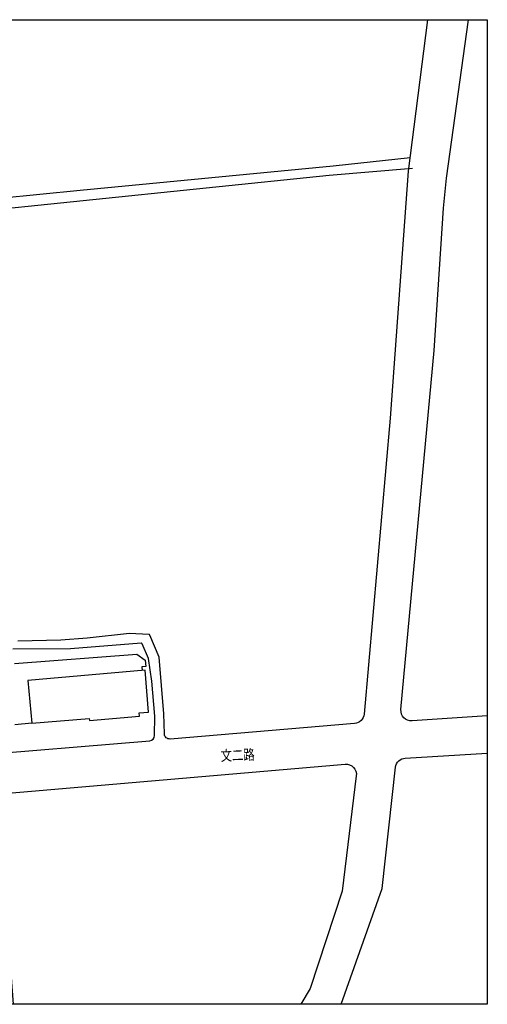
# Model space of a CAD drawing. Units: millimetres. Extents: x -2092495 to -860953, y -1078449 to 992377.
# Drawn here: x -1130718 to -860953, y 423840 to 992377 of the extents above; entities that cross this region are included whole.
import ezdxf
from ezdxf.enums import TextEntityAlignment as Align

# ---------------------------------------------------------------- set-up
doc = ezdxf.new("R2010")
doc.units = ezdxf.units.MM
doc.layers.add('JMD', color=6, linetype='Continuous')
doc.styles.add('YQ_TEXT', font='SUPEROS.SHX', dxfattribs={"width": 0.8, "bigfont": 'HZDX.SHX'})

msp = doc.modelspace()

# ---------------------------------------------------------------- linework, layer by layer
at = {"color": 1}
msp.add_lwpolyline([(-1770611.3, 992376.6), (-860952.9, 992376.6), (-860952.9, 423840.1), (-1770611.3, 423840.1)], close=True, dxfattribs=at)
at = {"color": 8}
for points in [[(-895407.2, 992376.6), (-906549.8, 904937.5), (-916901.8, 762377.5), (-932064.5, 591408.3, -0.364628), (-937539.1, 585959.4), (-1043962.2, 577025.1, -0.43143461), (-1047212.2, 579938.6), (-1047506.3, 591555.1), (-1050265.5, 624195.4), (-1055636.5, 637059.4, 0.29170326), (-1056166.2, 637427.8), (-1067280.5, 637872.2), (-1091883.2, 635343.7), (-1107058.7, 634194.4), (-1131776.4, 633504.8)], [(-860952.9, 590432.5), (-904370.4, 587462.1, -0.46213204), (-910754.3, 594002.2), (-891528.5, 801293.1), (-886154, 883498.7), (-884541.6, 900960.6), (-871884.4, 992376.6)], [(-1397524.6, 928871.2), (-1392360.6, 866618.9, 0.42507073), (-1389012.7, 863888.4), (-1336272.5, 870231.1), (-1318173.4, 870763.2), (-1281549.3, 875659.1), (-1237898.5, 879065), (-1232042.9, 871508.3), (-1219974.1, 872733.4), (-1212296.7, 882433.8), (-1095753, 893891), (-949801.8, 908059.9), (-905541.8, 912848)], [(-1152458.7, 790204.1), (-1183069.4, 786706.8), (-1200585.1, 785216.4), (-1248581.4, 778846.3), (-1277874.6, 776335, -0.40602999), (-1281111.5, 778984.1), (-1285313.7, 815834.6, -0.41684442), (-1282646.1, 819158.1), (-1169050.9, 831080.1, 0.39424498), (-1166366, 834171.4), (-1167924.5, 877549.7, -0.39485458), (-1165233.3, 880641.7), (-952129.1, 902552.8), (-904161.7, 906581.9)], [(-1162928.2, 567037.7), (-1055680.3, 576041.3, 0.38672519), (-1052931.4, 578997.8), (-1052808.2, 590197.6), (-1054491.7, 610494.2), (-1056342.8, 623590.2), (-1060117, 632045.5, 0.31861771), (-1060714.5, 632398.9), (-1101377.7, 629023), (-1134763, 628953.9)], [(-945297.6, 423840.1), (-921678.1, 490690.3), (-913840.7, 560684.8, -0.3643679), (-908247.4, 566005.7), (-860952.9, 568923.7)], [(-1134281.4, 423840.1), (-1141371, 518685.9, 0.4108677), (-1142007.2, 519240), (-1149977.3, 518735.8), (-1181662.4, 516414.9), (-1183080.2, 541056.3, -0.40298825), (-1182538.7, 541688), (-1159819.5, 543874.7), (-942980.7, 562458.9, -0.47603385), (-936512.1, 555757.3), (-944596.6, 489199.4), (-963072.4, 432929.7), (-968580.2, 423840.1)]]:
    msp.add_lwpolyline(points, format="xyb", dxfattribs=at)
for points in [[(-1133638.7, 620596.5), (-1063146.1, 625986.1), (-1058246.4, 622533.2), (-1057874.5, 618910.7), (-1060298.9, 618661.8), (-1060087.5, 616603)], [(-1126102.9, 610806.9), (-1123745.7, 586203.4), (-1090665.5, 588911.7), (-1090497.2, 587665.9), (-1061640.4, 590163.4), (-1061822.7, 592065.5), (-1056333.1, 592454.6), (-1058411.6, 616750.1), (-1126102.9, 610806.9)], [(-1123745.7, 586203.4), (-1133525.7, 585125.1)]]:
    msp.add_lwpolyline(points, dxfattribs=at)

# ---------------------------------------------------------------- texts
at = {"layer": 'JMD', "color": 1, "linetype": 'Continuous', "style": 'YQ_TEXT', "width": 0.8}
msp.add_text('文二路', height=6000, rotation=2.06829, dxfattribs=at).set_placement((-1004929.5, 566942), align=Align.MIDDLE)

doc.saveas('drawing.dxf')
